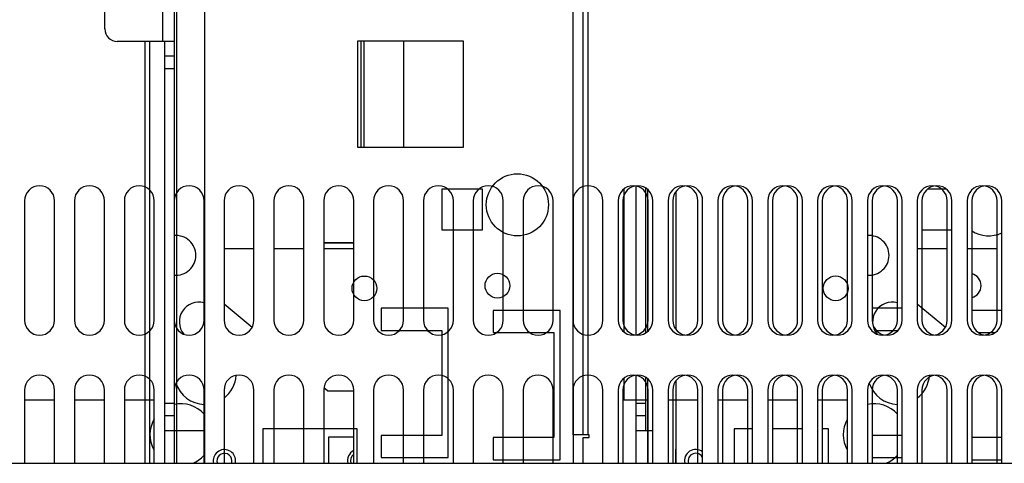
# Model space of a CAD drawing. Extents: x -816 to 526, y -681 to 2070.
# Drawn here: x -128 to 70, y 1227 to 1316 of the extents above; entities that cross this region are included whole.
import ezdxf

# ---------------------------------------------------------------- set-up
doc = ezdxf.new("R2010")
doc.units = 0
doc.layers.add('2', color=7, linetype='CONTINUOUS')
doc.layers.add('4', color=7, linetype='CONTINUOUS')

msp = doc.modelspace()

# ---------------------------------------------------------------- linework, layer by layer
at = {"layer": '2', "color": 30, "linetype": 'CONTINUOUS'}
for p, q in [((-59.937762, 1311.9685), (-59.937762, 1290.7185)), ((-38.687761, 1311.9685), (-59.937762, 1311.9685)), ((-38.687761, 1290.7185), (-38.687761, 1311.9685)), ((-59.937762, 1290.7185), (-38.687761, 1290.7185)), ((-1.717762, 1282.231), (-1.717762, 1253.7059)), ((-126.68776, 1279.9685), (-126.68776, 1255.9685)), ((-120.68776, 1255.9685), (-120.68776, 1279.9685)), ((-116.68776, 1279.9685), (-116.68776, 1255.9685)), ((-110.68776, 1255.9685), (-110.68776, 1279.9685)), ((-106.68776, 1279.9685), (-106.68776, 1255.9685)), ((-100.68776, 1255.9685), (-100.68776, 1279.9685)), ((-96.687762, 1279.9685), (-96.687762, 1255.9685)), ((-90.687762, 1255.9685), (-90.687762, 1279.9685)), ((-86.687762, 1279.9685), (-86.687762, 1255.9685)), ((-80.687762, 1255.9685), (-80.687762, 1279.9685)), ((-76.687762, 1279.9685), (-76.687762, 1255.9685)), ((-70.687762, 1255.9685), (-70.687762, 1279.9685)), ((-66.687762, 1279.9685), (-66.687762, 1255.9685)), ((-60.687762, 1255.9685), (-60.687762, 1279.9685)), ((-56.687762, 1279.9685), (-56.687762, 1255.9685)), ((-50.687762, 1255.9685), (-50.687762, 1279.9685)), ((-46.687761, 1279.9685), (-46.687761, 1255.9685)), ((-40.687761, 1255.9685), (-40.687761, 1279.9685)), ((-36.687761, 1279.9685), (-36.687761, 1255.9685)), ((-30.687761, 1255.9685), (-30.687761, 1279.9685)), ((-26.687761, 1279.9685), (-26.687761, 1255.9685)), ((-20.687761, 1255.9685), (-20.687761, 1279.9685)), ((-16.687761, 1279.9685), (-16.687761, 1255.9685)), ((-10.687761, 1255.9685), (-10.687761, 1279.9685)), ((-6.687761, 1279.9685), (-6.687761, 1255.9685)), ((-0.687761, 1255.9685), (-0.687761, 1279.9685)), ((3.312237, 1279.9685), (3.312239, 1255.9685)), ((9.312237, 1255.9685), (9.312237, 1279.9685)), ((13.312237, 1279.9685), (13.312237, 1255.9685)), ((19.312238, 1255.9685), (19.312238, 1279.9685)), ((23.312238, 1279.9685), (23.312238, 1255.9685)), ((29.312238, 1255.9685), (29.312238, 1279.9685)), ((33.312238, 1279.9685), (33.312238, 1255.9685)), ((39.312238, 1255.9685), (39.312238, 1279.9685)), ((43.312238, 1279.9685), (43.312238, 1255.9685)), ((49.312238, 1255.9685), (49.312238, 1279.9685)), ((53.312238, 1279.9685), (53.312238, 1255.9685)), ((59.312238, 1255.9685), (59.312238, 1279.9685)), ((63.312238, 1279.9685), (63.312238, 1255.9685)), ((69.312238, 1255.9685), (69.312238, 1279.9685)), ((-86.687762, 1270.3918), (-80.687762, 1270.3918)), ((-76.687762, 1270.3918), (-70.687762, 1270.3918)), ((-66.687762, 1271.5918), (-60.687762, 1271.5918)), ((-66.687762, 1270.3918), (-60.687762, 1270.3918)), ((-1.717762, 1244.231), (-1.717725, 1233.7651)), ((-126.68776, 1241.9685), (-126.68776, 1227.2522)), ((-120.68776, 1227.2522), (-120.68776, 1241.9685)), ((-116.68776, 1241.9685), (-116.68776, 1227.2522)), ((-110.68776, 1227.2522), (-110.68776, 1241.9685)), ((-106.68776, 1241.9685), (-106.68776, 1227.2522)), ((-100.68776, 1227.2522), (-100.68776, 1241.9685)), ((-96.687762, 1241.9685), (-96.687762, 1227.2522)), ((-90.687762, 1227.2522), (-90.687762, 1241.9685)), ((-86.687762, 1241.9685), (-86.687762, 1227.2522)), ((-80.687762, 1227.2522), (-80.687762, 1241.9685)), ((-76.687762, 1241.9685), (-76.687762, 1227.2522)), ((-70.687762, 1227.2522), (-70.687762, 1241.9685)), ((-66.687762, 1241.9685), (-66.687762, 1227.2522)), ((-60.687762, 1227.2522), (-60.687762, 1241.9685)), ((-56.687762, 1241.9685), (-56.687762, 1227.2522)), ((-50.687762, 1227.2522), (-50.687762, 1241.9685)), ((-46.687761, 1241.9685), (-46.687762, 1227.2522)), ((-40.687762, 1227.2522), (-40.687761, 1241.9685)), ((-36.687761, 1241.9685), (-36.687762, 1227.2522)), ((-30.687762, 1227.2522), (-30.687761, 1241.9685)), ((-26.687761, 1241.9685), (-26.687762, 1227.2522)), ((-20.687762, 1227.2522), (-20.687761, 1241.9685)), ((-16.687761, 1241.9685), (-16.687762, 1227.2522)), ((-10.687762, 1227.2522), (-10.687761, 1241.9685)), ((-6.687761, 1241.9685), (-6.687762, 1227.2522)), ((-0.687762, 1227.2522), (-0.687761, 1241.9685)), ((3.312239, 1241.9685), (3.312238, 1227.2522)), ((9.312238, 1227.2522), (9.312237, 1241.9685)), ((13.312237, 1241.9685), (13.312238, 1227.2522)), ((19.312238, 1227.2522), (19.312238, 1241.9685)), ((23.312238, 1241.9685), (23.312238, 1227.2522)), ((29.312238, 1227.2522), (29.312238, 1241.9685)), ((33.312238, 1241.9685), (33.312238, 1227.2522)), ((39.312238, 1227.2522), (39.312238, 1241.9685)), ((43.312238, 1241.9685), (43.312238, 1227.2522)), ((49.312238, 1227.2522), (49.312238, 1241.9685)), ((53.312238, 1241.9685), (53.312238, 1227.2522)), ((59.312238, 1227.2522), (59.312238, 1241.9685)), ((63.312238, 1241.9685), (63.312238, 1227.2522)), ((69.312238, 1227.2522), (69.312238, 1241.9685)), ((-1.717761, 1233.7653), (-4.087762, 1233.7653)), ((-4.087762, 1233.7653), (-4.087762, 1227.2522)), ((-1.717725, 1233.7651), (-1.717762, 1227.2522)), ((3.912238, 1227.2522), (3.912368, 1230.0767)), ((3.912368, 1230.0767), (3.924438, 1230.0835))]:
    msp.add_line(p, q, dxfattribs=at)
at = {"layer": '2', "color": 40, "linetype": 'CONTINUOUS'}
for p, q in [((-59.168553, 1290.7187), (-59.168735, 1311.9685)), ((-58.668729, 1311.9687), (-58.668735, 1290.7185)), ((-4.087762, 1282.9417), (-4.087762, 1252.9953)), ((-2.087533, 1253.5049), (-2.087762, 1282.5062)), ((-4.087762, 1244.9417), (-4.087762, 1239.2653)), ((-2.087762, 1239.2653), (-2.087762, 1244.5062))]:
    msp.add_line(p, q, dxfattribs=at)
at = {"layer": '2', "color": 6, "linetype": 'CONTINUOUS'}
for p, q in [((-50.668523, 1311.9687), (-50.668735, 1290.7185)), ((3.924438, 1281.7846), (3.924438, 1254.1523)), ((58.151065, 1282.2753), (54.473639, 1282.2753)), ((53.312401, 1274.1476), (59.312238, 1274.1474)), ((-66.687654, 1271.5251), (-60.687762, 1271.525)), ((3.924438, 1243.7846), (3.924438, 1227.2522)), ((-126.68768, 1239.978), (-120.68776, 1239.9782)), ((-116.68768, 1239.978), (-110.68776, 1239.9782)), ((-106.68767, 1239.978), (-100.68776, 1239.9782)), ((-2.087533, 1239.2652), (-4.087838, 1239.2652)), ((-4.087762, 1239.2653), (-4.087762, 1236.7653)), ((-2.087762, 1236.7653), (-2.087762, 1239.2653)), ((-2.087762, 1236.7653), (-4.087762, 1236.7653)), ((-65.668735, 1232.5918), (-60.687762, 1232.5918)), ((-65.668735, 1227.2522), (-65.668735, 1232.5918)), ((15.633838, 1234.1932), (15.63393, 1227.2523)), ((19.312238, 1234.1932), (15.633838, 1234.1932)), ((29.312238, 1234.1932), (23.312387, 1234.1931)), ((34.556838, 1234.1932), (33.312238, 1234.1932)), ((34.556891, 1227.2523), (34.556838, 1234.1932)), ((-383.12682, 1227.2522), (229.87318, 1227.2522))]:
    msp.add_line(p, q, dxfattribs=at)
at = {"layer": '2', "color": 1, "linetype": 'CONTINUOUS'}
for p, q in [((-81.065559, 1254.5111), (-86.687762, 1259.2287)), ((49.312238, 1258.374), (43.312397, 1258.3738)), ((69.312238, 1257.9422), (63.312238, 1257.9422)), ((44.137299, 1253.9291), (48.487396, 1253.9291)), ((64.724218, 1253.497), (67.900495, 1253.497)), ((-65.907315, 1241.7918), (-66.65386, 1242.4182)), ((-65.907315, 1241.7918), (-60.687762, 1241.7918)), ((-4.087762, 1236.7653), (-4.087762, 1233.7653)), ((-2.087762, 1233.7653), (-2.087762, 1236.7653)), ((-0.687762, 1233.7653), (-1.717761, 1233.7653)), ((49.312238, 1232.847), (43.312397, 1232.8469)), ((69.312238, 1232.4152), (63.312406, 1232.4154)), ((43.312397, 1228.4022), (49.312238, 1228.402)), ((63.312406, 1227.9701), (69.312238, 1227.9702))]:
    msp.add_line(p, q, dxfattribs=at)
at = {"layer": '2', "color": 40, "linetype": 'CONTINUOUS'}
msp.add_circle((36.000423, 1262.3763), 2.483058, dxfattribs=at)
at = {"layer": '2', "color": 30, "linetype": 'CONTINUOUS'}
for centre, start, end in [((-123.68776, 1279.9685), 0.00000012, 180), ((-113.68776, 1279.9685), 0.00000012, 180), ((-103.68776, 1279.9685), 0.00000012, 180), ((-93.687762, 1279.9685), 0.00000012, 180), ((-83.687762, 1279.9685), 0.00000012, 180), ((-73.687762, 1279.9685), 0.00000012, 180), ((-63.687762, 1279.9685), 0.00000012, 180), ((-53.687762, 1279.9685), 0.00000012, 180), ((-43.687762, 1279.9685), 0.00000012, 180), ((-33.687762, 1279.9685), 0.00000012, 180), ((-23.687762, 1279.9685), 0.00000012, 180), ((-13.687762, 1279.9685), 0.00000012, 180), ((-3.687762, 1279.9685), 0.00000012, 180), ((6.312238, 1279.9685), 0.00000012, 180), ((16.312238, 1279.9685), 0.00000012, 180), ((26.312238, 1279.9685), 0.00000012, 180), ((36.312238, 1279.9685), 0.00000012, 180), ((46.312238, 1279.9685), 0.00000012, 180), ((56.312238, 1279.9685), 0.00000012, 180), ((66.312238, 1279.9685), 0.00000012, 180), ((-123.68776, 1255.9685), 180, 360), ((-113.68776, 1255.9685), 180, 360), ((-103.68776, 1255.9685), 180, 360), ((-93.687762, 1255.9685), 180, 360), ((-83.687762, 1255.9685), 180, 360), ((-73.687762, 1255.9685), 180, 360), ((-63.687762, 1255.9685), 180, 360), ((-53.687762, 1255.9685), 180, 360), ((-43.687762, 1255.9685), 180, 360), ((-33.687762, 1255.9685), 180, 360), ((-23.687762, 1255.9685), 180, 360), ((-13.687762, 1255.9685), 180, 360), ((-3.687762, 1255.9685), 180, 360), ((6.312238, 1255.9685), 180, 360), ((16.312238, 1255.9685), 180, 360), ((26.312238, 1255.9685), 180, 360), ((36.312238, 1255.9685), 180, 360), ((46.312238, 1255.9685), 180, 360), ((56.312238, 1255.9685), 180, 360), ((66.312238, 1255.9685), 180, 360), ((-123.68776, 1241.9685), 0.00000012, 180), ((-113.68776, 1241.9685), 0.00000012, 180), ((-103.68776, 1241.9685), 0.00000012, 180), ((-93.687762, 1241.9685), 0.00000012, 180), ((-83.687762, 1241.9685), 0.00000012, 180), ((-73.687762, 1241.9685), 0.00000012, 180), ((-63.687762, 1241.9685), 0.00000012, 180), ((-53.687762, 1241.9685), 0.00000012, 180), ((-43.687762, 1241.9685), 0.00000012, 180), ((-33.687762, 1241.9685), 0.00000012, 180), ((-23.687762, 1241.9685), 0.00000012, 180), ((-13.687762, 1241.9685), 0.00000012, 180), ((-3.687762, 1241.9685), 0.00000012, 180), ((6.312238, 1241.9685), 0.00000012, 180), ((16.312238, 1241.9685), 0.00000012, 180), ((26.312238, 1241.9685), 0.00000012, 180), ((36.312238, 1241.9685), 0.00000012, 180), ((46.312238, 1241.9685), 0.00000012, 180), ((56.312238, 1241.9685), 0.00000012, 180), ((66.312238, 1241.9685), 0.00000012, 180)]:
    msp.add_arc(centre, 3, start, end, dxfattribs=at)
at = {"layer": '2', "color": 40, "linetype": 'CONTINUOUS'}
for centre, radius, start, end in [((66.675569, 1279.1533), 6.232513, 237.34067, 295.02734), ((-96.335713, 1269.0007), 3.97965, 0, 95.07514), ((-96.335713, 1269.0007), 3.97965, 264.92486, 360), ((62.678929, 1262.9147), 2.491756, 0, 75.276076), ((62.678929, 1262.9147), 2.491756, 284.72392, 360), ((-91.705004, 1255.6685), 3.955567, 75.097961, 219.14138), ((-90.445471, 1245.2627), 6.188875, 307.38527, 356.75255), ((-90.445471, 1245.2627), 6.188875, 197.77993, 267.75633), ((-95.335518, 1232.996), 6.214644, 41.593645, 102.56751), ((-95.335518, 1232.996), 6.214644, 149.45506, 209.1708), ((-95.335518, 1232.996), 6.214644, 292.44809, 318.40636)]:
    msp.add_arc(centre, radius, start, end, dxfattribs=at)
at = {"layer": '2', "color": 1, "linetype": 'CONTINUOUS'}
for centre, radius, start, end in [((-59.668735, 1227.7918), 2.25, 116.92995, 193.8748), ((-59.670935, 1227.7591), 1.65, 128.04343, 197.89051), ((7.912238, 1227.767), 1.5, 21.039446, 200.07088)]:
    msp.add_arc(centre, radius, start, end, dxfattribs=at)
at = {"layer": '2', "color": 6, "linetype": 'CONTINUOUS'}
msp.add_arc((7.912238, 1227.767), 2.25, 51.521398, 193.22574, dxfattribs=at)
at = {"layer": '4', "color": 30, "linetype": 'CONTINUOUS'}
for p, q in [((-16.628841, 1232.9685), (-16.628843, 1514.9685)), ((-14.628841, 1232.9685), (-14.628843, 1514.9685)), ((-13.628672, 1232.9684), (-13.628672, 1514.9683)), ((-96.242156, 1384.7593), (-96.242156, 1233.7591)), ((-98.982077, 1311.9591), (-98.982077, 1368.7589)), ((-96.612016, 1311.9591), (-96.612016, 1368.7591)), ((-98.982015, 1311.9591), (-108.11201, 1311.9591)), ((-96.612016, 1311.9591), (-98.982015, 1311.9591)), ((-98.612016, 1311.9591), (-98.612016, 1308.9591)), ((-96.612016, 1308.9591), (-96.612016, 1311.9591)), ((-7.628841, 1279.9685), (-7.628841, 1255.9685)), ((-1.628841, 1255.9685), (-1.628841, 1279.9685)), ((2.371159, 1279.9685), (2.371159, 1255.9685)), ((8.371159, 1255.9685), (8.371159, 1279.9685)), ((12.371159, 1279.9685), (12.371159, 1255.9685)), ((18.371157, 1255.9685), (18.371157, 1279.9685)), ((22.371157, 1279.9685), (22.371157, 1255.9685)), ((28.371157, 1255.9685), (28.371157, 1279.9685)), ((32.371158, 1279.9685), (32.371158, 1255.9685)), ((38.371158, 1255.9685), (38.371158, 1279.9685)), ((42.371158, 1279.9685), (42.371158, 1255.9685)), ((48.371158, 1255.9685), (48.371158, 1279.9685)), ((52.371158, 1279.9685), (52.371158, 1255.9685)), ((58.371158, 1255.9685), (58.371158, 1279.9685)), ((62.371158, 1279.9685), (62.371158, 1255.9685)), ((68.371158, 1255.9685), (68.371158, 1279.9685)), ((52.371158, 1270.3918), (58.371158, 1270.3918)), ((62.371158, 1270.3918), (68.371158, 1270.3918)), ((-7.628841, 1241.9685), (-7.628842, 1227.2522)), ((-1.628842, 1227.2522), (-1.628841, 1241.9685)), ((2.371159, 1241.9685), (2.371158, 1227.2522)), ((8.371158, 1227.2522), (8.371159, 1241.9685)), ((12.371159, 1241.9685), (12.371158, 1227.2522)), ((18.371158, 1227.2522), (18.371159, 1241.9685)), ((22.371157, 1241.9685), (22.371158, 1227.2522)), ((28.371158, 1227.2522), (28.371157, 1241.9685)), ((32.371158, 1241.9685), (32.371158, 1227.2522)), ((38.371158, 1227.2522), (38.371158, 1241.9685)), ((42.371158, 1241.9685), (42.371158, 1227.2522)), ((48.371158, 1227.2522), (48.371158, 1241.9685)), ((52.371158, 1241.9685), (52.371158, 1227.2522)), ((58.371158, 1227.2522), (58.371158, 1241.9685)), ((62.371158, 1241.9685), (62.371158, 1227.2522)), ((68.371158, 1227.2522), (68.371158, 1241.9685)), ((-96.242015, 1233.7591), (-98.612016, 1233.7591)), ((-98.612016, 1233.7591), (-98.612015, 1227.2522)), ((-96.242156, 1233.7591), (-96.242156, 1227.2523)), ((-14.628841, 1232.9685), (-16.628841, 1232.9685)), ((-14.628842, 1227.2522), (-14.628841, 1232.4685)), ((-13.628841, 1232.9685), (-14.628841, 1232.9685)), ((-14.628841, 1232.4685), (-13.428842, 1232.4685)), ((-13.428842, 1232.9685), (-13.628841, 1232.9685)), ((-13.428842, 1232.4685), (-13.428842, 1232.9685)), ((-90.612063, 1230.0701), (-90.599815, 1230.0772)), ((-90.612015, 1227.2522), (-90.612063, 1230.0701))]:
    msp.add_line(p, q, dxfattribs=at)
at = {"layer": '4', "color": 6, "linetype": 'CONTINUOUS'}
for p, q in [((-90.599814, 1396.7978), (-90.599815, 1227.2522)), ((-110.61202, 1314.4591), (-110.61202, 1366.2591)), ((-96.612016, 1308.9591), (-98.612016, 1308.9591)), ((-98.612016, 1308.9591), (-98.612016, 1306.4591)), ((-96.612016, 1306.4591), (-96.612016, 1308.9591)), ((-96.611964, 1306.4591), (-98.611763, 1306.4591)), ((-43.000215, 1282.2692), (-43.000215, 1274.1412)), ((-34.872215, 1282.2692), (-43.000215, 1282.2692)), ((-34.872215, 1274.1412), (-34.872215, 1282.2692)), ((-6.500627, 1282.2536), (-6.500627, 1253.6833)), ((-43.000215, 1274.1412), (-34.872215, 1274.1412)), ((-6.500627, 1244.2537), (-6.500414, 1239.9782)), ((-98.612016, 1239.2591), (-98.612016, 1236.7591)), ((-96.611964, 1239.2591), (-98.611763, 1239.2591)), ((-96.612016, 1236.7591), (-96.612016, 1239.2591)), ((-6.500414, 1239.9782), (-1.628868, 1239.978)), ((2.371235, 1239.978), (8.371136, 1239.978)), ((12.371239, 1239.978), (18.371141, 1239.978)), ((22.371244, 1239.978), (28.371145, 1239.978)), ((32.371248, 1239.978), (38.37115, 1239.978)), ((-96.612016, 1236.7591), (-98.612016, 1236.7591)), ((-78.890415, 1234.187), (-78.890501, 1227.2523)), ((-59.967415, 1234.187), (-78.890415, 1234.187)), ((-59.96754, 1227.2523), (-59.967415, 1234.187)), ((-244.0679, 1227.2522), (368.9321, 1227.2522))]:
    msp.add_line(p, q, dxfattribs=at)
at = {"layer": '4', "color": 4, "linetype": 'CONTINUOUS'}
for p, q in [((-102.56788, 1311.9591), (-102.56788, 1227.2522)), ((-101.60564, 1227.2522), (-101.60183, 1311.9591))]:
    msp.add_line(p, q, dxfattribs=at)
at = {"layer": '4', "color": 40, "linetype": 'CONTINUOUS'}
for p, q in [((-98.612016, 1306.4591), (-98.612016, 1239.2591)), ((-96.612016, 1239.2591), (-96.612016, 1306.4591))]:
    msp.add_line(p, q, dxfattribs=at)
at = {"layer": '4', "color": 1, "linetype": 'CONTINUOUS'}
for p, q in [((-55.166815, 1258.3678), (-55.166815, 1253.9228)), ((-41.704815, 1258.3678), (-55.166815, 1258.3678)), ((-41.704815, 1228.3958), (-41.704815, 1258.3678)), ((57.993361, 1254.5111), (52.371158, 1259.2287)), ((-32.738614, 1257.936), (-32.738614, 1253.491)), ((-19.276615, 1257.936), (-32.738614, 1257.936)), ((-19.276615, 1227.964), (-19.276615, 1257.936)), ((-55.166815, 1253.9228), (-42.974814, 1253.9228)), ((-42.974814, 1253.9228), (-42.974814, 1232.8408)), ((-32.738614, 1253.491), (-20.546615, 1253.491)), ((-20.546615, 1253.491), (-20.546615, 1232.409)), ((-98.612016, 1236.7591), (-98.612016, 1233.7591)), ((-96.612016, 1233.7591), (-96.612016, 1236.7591)), ((-90.599815, 1233.7591), (-96.242015, 1233.7591)), ((-42.974814, 1232.8408), (-55.166815, 1232.8408)), ((-55.166815, 1232.8408), (-55.166815, 1228.3958)), ((-20.546615, 1232.409), (-32.738614, 1232.409)), ((-32.738614, 1232.409), (-32.738614, 1227.964)), ((-55.166815, 1228.3958), (-41.704815, 1228.3958)), ((-32.738614, 1227.964), (-19.276615, 1227.964))]:
    msp.add_line(p, q, dxfattribs=at)
at = {"layer": '4', "color": 40, "linetype": 'CONTINUOUS'}
for centre, radius in [((-27.848684, 1279.147), 6.232513), ((-58.52383, 1262.3701), 2.483058), ((-31.845324, 1262.9085), 2.491756)]:
    msp.add_circle(centre, radius, dxfattribs=at)
at = {"layer": '4', "color": 6, "linetype": 'CONTINUOUS'}
for centre, radius, start, end in [((-108.11201, 1314.4591), 2.5, 180, 270), ((-86.612015, 1227.7608), 2.25, 0, 193.06306), ((-86.612015, 1227.7608), 2.25, 346.93694, 360)]:
    msp.add_arc(centre, radius, start, end, dxfattribs=at)
at = {"layer": '4', "color": 30, "linetype": 'CONTINUOUS'}
for centre, start, end in [((-4.628842, 1279.9685), 0.00000012, 180), ((5.371158, 1279.9685), 0.00000012, 180), ((15.371158, 1279.9685), 0.00000012, 180), ((25.371158, 1279.9685), 0.00000012, 180), ((35.371158, 1279.9685), 0.00000012, 180), ((45.371158, 1279.9685), 0.00000012, 180), ((55.371158, 1279.9685), 0.00000012, 180), ((65.371158, 1279.9685), 0.00000012, 180), ((-4.628842, 1255.9685), 180, 360), ((5.371158, 1255.9685), 180, 360), ((15.371158, 1255.9685), 180, 360), ((25.371158, 1255.9685), 180, 360), ((35.371158, 1255.9685), 180, 360), ((45.371158, 1255.9685), 180, 360), ((55.371158, 1255.9685), 180, 360), ((65.371158, 1255.9685), 180, 360), ((-4.628842, 1241.9685), 0.00000012, 180), ((5.371158, 1241.9685), 0.00000012, 180), ((15.371158, 1241.9685), 0.00000012, 180), ((25.371158, 1241.9685), 0.00000012, 180), ((35.371158, 1241.9685), 0.00000012, 180), ((45.371158, 1241.9685), 0.00000012, 180), ((55.371158, 1241.9685), 0.00000012, 180), ((65.371158, 1241.9685), 0.00000012, 180)]:
    msp.add_arc(centre, 3, start, end, dxfattribs=at)
at = {"layer": '4', "color": 40, "linetype": 'CONTINUOUS'}
for centre, radius, start, end in [((42.723207, 1269.0007), 3.97965, 0, 95.07514), ((42.723207, 1269.0007), 3.97965, 264.92486, 360), ((47.353916, 1255.6685), 3.955567, 75.097961, 219.14138), ((48.613449, 1245.2627), 6.188875, 307.38527, 356.75255), ((48.613449, 1245.2627), 6.188875, 197.77993, 267.75633), ((43.723402, 1232.996), 6.214644, 41.593645, 102.56751), ((43.723402, 1232.996), 6.214644, 150.82974, 209.1708), ((43.723402, 1232.996), 6.214644, 292.44809, 318.40636)]:
    msp.add_arc(centre, radius, start, end, dxfattribs=at)
at = {"layer": '4', "color": 1, "linetype": 'CONTINUOUS'}
for start, end in [(0, 199.81809), (340.18191, 360)]:
    msp.add_arc((-86.612015, 1227.7608), 1.5, start, end, dxfattribs=at)

doc.saveas('drawing.dxf')
